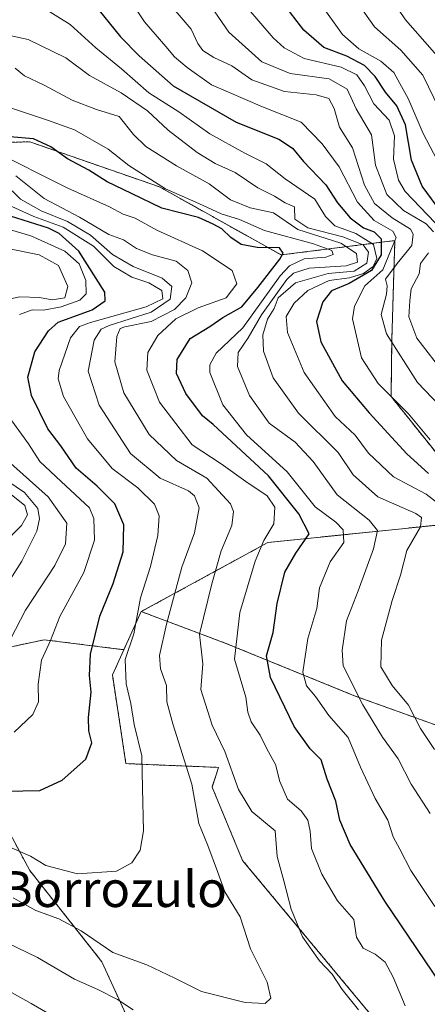
# Model space of a CAD drawing. Units: metres. Extents: x 644680 to 648134, y 4743833 to 4746219.
# Drawn here: x 647304 to 647394, y 4744330 to 4744550 of the extents above; entities that cross this region are included whole.
import ezdxf
from ezdxf.enums import TextEntityAlignment as Align

# ---------------------------------------------------------------- set-up
doc = ezdxf.new("R2010")
doc.units = ezdxf.units.M
doc.header["$MEASUREMENT"] = 0
doc.linetypes.add('TRAZOS', pattern=[0.75, 0.5, -0.25])
for name, color, linetype, lineweight in [('Arbolado forestal', 92, 'TRAZOS', 0), ('Arbolado forestal CxS', 92, 'Continuous', 0), ('Curva de nivel maestra', 36, 'Continuous', 30), ('Curva de nivel normal', 36, 'Continuous', 0), ('Texto cartográfico', 19, 'Continuous', 0)]:
    doc.layers.add(name, color=color, linetype=linetype, lineweight=lineweight)
doc.styles.add('Arial', font='txt', dxfattribs={"height": 0.2})

# ---------------------------------------------------------------- blocks, each defined once
blk = doc.blocks.new('*U200')
at = {"layer": 'Curva de nivel maestra', "color": 36, "linetype": 'Continuous', "lineweight": 30}
blk.add_polyline3d([(647320.02, 4744553.15, 975), (647326.03, 4744545.71, 975), (647330.18, 4744541.49, 975), (647337.81, 4744534.8, 975), (647351.76, 4744526.75, 975), (647361.29, 4744522.94, 975), (647364.36, 4744520.93, 975), (647366.76, 4744517.92, 975), (647371.72, 4744512.74, 975), (647374.37, 4744508.78, 975), (647377.13, 4744505.44, 975), (647380.11, 4744503.21, 975), (647382.49, 4744502.32, 975), (647384.05, 4744500.73, 975), (647384.05, 4744497.14, 975), (647381.87, 4744493.68, 975), (647376.91, 4744490.75, 975), (647373, 4744489.12, 975), (647371.04, 4744486.68, 975), (647369.65, 4744482.34, 975), (647370.63, 4744477.82, 975), (647375.34, 4744469.12, 975), (647381.41, 4744462, 975), (647389.73, 4744452.8, 975), (647394.61, 4744448.49, 975)], dxfattribs=at)
blk = doc.blocks.new('*U201')
at = {"layer": 'Curva de nivel maestra', "color": 36, "linetype": 'Continuous', "lineweight": 30}
blk.add_polyline3d([(647398.12, 4744505.68, 950), (647393.16, 4744512.45, 950), (647390.81, 4744518.22, 950), (647389.47, 4744526.09, 950), (647387.56, 4744530.32, 950), (647385, 4744533.42, 950), (647382.7, 4744536.91, 950), (647380.34, 4744539.31, 950), (647376.44, 4744541.42, 950), (647371.31, 4744543.31, 950), (647366.83, 4744547.22, 950), (647357.53, 4744559.48, 950)], dxfattribs=at)
blk = doc.blocks.new('*U213')
at = {"layer": 'Curva de nivel maestra', "color": 36, "linetype": 'Continuous', "lineweight": 30}
blk.add_polyline3d([(647399.14, 4744332.13, 1000), (647384.84, 4744353.16, 1000), (647377.19, 4744365.84, 1000), (647374.88, 4744371.24, 1000), (647373.93, 4744375.44, 1000), (647372.05, 4744380.34, 1000), (647370.68, 4744384.7, 1000), (647368.24, 4744387.15, 1000), (647364.72, 4744392.1, 1000), (647359.42, 4744403.04, 1000), (647358.52, 4744407.84, 1000), (647359.99, 4744413.02, 1000), (647360.94, 4744419.53, 1000), (647362.6, 4744426.51, 1000), (647365.06, 4744430.69, 1000), (647368.05, 4744434.98, 1000), (647365.74, 4744439.46, 1000), (647359.02, 4744447.91, 1000), (647346.69, 4744459.34, 1000), (647344.27, 4744461.27, 1000), (647340.62, 4744466.24, 1000), (647338.53, 4744470.73, 1000), (647338.64, 4744473.86, 1000), (647341.56, 4744478.56, 1000), (647345.9, 4744481.23, 1000), (647348.86, 4744483.23, 1000), (647353.03, 4744485.56, 1000), (647356.6, 4744489.9, 1000), (647361.52, 4744496.22, 1000), (647362.25, 4744497.56, 1000), (647361.45, 4744498.74, 1000), (647356.5, 4744498.82, 1000), (647352.88, 4744499.46, 1000), (647350.61, 4744500.99, 1000), (647348.63, 4744502.96, 1000), (647346.64, 4744503.97, 1000), (647343.43, 4744505.5, 1000), (647335.26, 4744507.56, 1000), (647328.48, 4744510.79, 1000), (647323.07, 4744513.39, 1000), (647319.01, 4744515.99, 1000), (647314.27, 4744518.58, 1000), (647310.58, 4744521.22, 1000), (647306.67, 4744522.99, 1000), (647301.46, 4744523.44, 1000)], dxfattribs=at)

msp = doc.modelspace()

# ---------------------------------------------------------------- linework, layer by layer
at = {"layer": 'Arbolado forestal', "color": 92, "linetype": 'TRAZOS', "lineweight": 0}
for points in [[(647284.09, 4744521.08, 1016.4), (647285.57, 4744521.81, 1013.72), (647305.88, 4744522.34, 1000.32), (647334.72, 4744512.3, 995), (647361.79, 4744497.14, 997.28), (647387.11, 4744500.34, 967.15), (647386.89, 4744493.41, 964.02), (647386.41, 4744478.1, 964.29), (647386.26, 4744465.61, 969.67), (647396.5, 4744452.8, 970.39), (647418.26, 4744451.52, 959.22), (647423.83, 4744454.67, 956.01), (647447.71, 4744468.17, 968.85), (647450.27, 4744487.39, 985.59), (647441.31, 4744507.88, 966.61), (647447.75, 4744537.49, 938.15)], [(648046.32, 4744290.38, 1210.07), (648047.6, 4744255.8, 1235.08), (648034.8, 4744236.58, 1212.51), (648023.28, 4744227.62, 1201.27), (647937.95, 4744245.3, 1171.42), (647859.87, 4744276.04, 1150.45), (647788.19, 4744305.5, 1128.96), (647651.23, 4744354.17, 1075.3), (647575.7, 4744372.83, 1043.28), (647566.22, 4744372.24, 1037.09), (647555.22, 4744371.55, 1029.03), (647533.46, 4744356.74, 1009.45), (647491.11, 4744383.68, 996.57), (647474.58, 4744399.73, 988.01), (647435.64, 4744407.45, 963.08), (647430.99, 4744415.6, 961.2), (647420.28, 4744434.35, 961.93), (647395.96, 4744436.91, 982.26), (647358.84, 4744433.07, 1004.52), (647330.68, 4744417.7, 1019.27)], [(648046.32, 4744290.38, 1210.07), (648047.6, 4744255.8, 1235.08), (648034.8, 4744236.58, 1212.51), (648023.28, 4744227.62, 1201.27), (647937.95, 4744245.3, 1171.42), (647859.87, 4744276.04, 1150.45), (647788.19, 4744305.5, 1128.96), (647651.23, 4744354.17, 1075.3), (647575.7, 4744372.83, 1043.28), (647566.22, 4744372.24, 1037.09), (647555.22, 4744371.55, 1029.03), (647533.46, 4744356.74, 1009.45), (647491.11, 4744383.68, 996.57), (647474.58, 4744399.73, 988.01), (647435.64, 4744407.45, 963.08), (647430.99, 4744415.6, 961.2), (647420.28, 4744434.35, 961.93), (647395.96, 4744436.91, 982.26), (647358.84, 4744433.07, 1004.52), (647330.68, 4744417.7, 1019.27)], [(647330.68, 4744417.7, 1019.27), (647326.82, 4744409.21, 1020.71)], [(647330.68, 4744417.7, 1019.27), (647326.82, 4744409.21, 1020.71)], [(647603.93, 4744158.56, 1022.43), (647599.85, 4744171.83, 1017.84), (647581.65, 4744197.53, 1012.18), (647567.74, 4744218.95, 1008.34), (647542.04, 4744241.45, 1002.15), (647524.92, 4744252.16, 1000.64), (647504.57, 4744239.3, 1007.85), (647481.02, 4744241.45, 1010.54), (647459.61, 4744255.37, 1009.92), (647448.9, 4744273.58, 1005.47), (647451.05, 4744287.5, 998.68), (647468.18, 4744308.92, 986.64), (647468.18, 4744322.85, 981.12), (647466.04, 4744334.63, 976.35), (647447.84, 4744354.98, 971.35), (647426.43, 4744372.12, 972.07), (647405.01, 4744389.25, 980.21), (647378.25, 4744398.89, 990.28), (647349.35, 4744410.68, 1006.21), (647330.68, 4744417.7, 1019.27)], [(647603.93, 4744158.56, 1022.43), (647599.85, 4744171.83, 1017.84), (647581.65, 4744197.53, 1012.18), (647567.74, 4744218.95, 1008.34), (647542.04, 4744241.45, 1002.15), (647524.92, 4744252.16, 1000.64), (647504.57, 4744239.3, 1007.85), (647481.02, 4744241.45, 1010.54), (647459.61, 4744255.37, 1009.92), (647448.9, 4744273.58, 1005.47), (647451.05, 4744287.5, 998.68), (647468.18, 4744308.92, 986.64), (647468.18, 4744322.85, 981.12), (647466.04, 4744334.63, 976.35), (647447.84, 4744354.98, 971.35), (647426.43, 4744372.12, 972.07), (647405.01, 4744389.25, 980.21), (647378.25, 4744398.89, 990.28), (647349.35, 4744410.68, 1006.21), (647330.68, 4744417.7, 1019.27)], [(647119.6, 4744403.93, 1009.85), (647130.3, 4744402.86, 1011.82), (647144.22, 4744390.01, 1011.18), (647160.28, 4744372.87, 1008.19), (647177.41, 4744353.59, 1002.37), (647202.03, 4744339.67, 998.78), (647215.95, 4744340.74, 999.69), (647232.01, 4744347.17, 1001.2), (647256.63, 4744341.81, 1000.48), (647281.25, 4744330.03, 996.37), (647306.95, 4744321.46, 1001.65), (647323, 4744318.25, 1003.76), (647327.29, 4744327.89, 1008.92), (647321.94, 4744339.67, 1013.12), (647305.88, 4744360.02, 1018.28), (647290.89, 4744387.86, 1029.75), (647294.1, 4744408.22, 1037.68), (647309.09, 4744411.43, 1030.34), (647326.82, 4744409.21, 1020.71)], [(647119.6, 4744403.93, 1009.85), (647130.3, 4744402.86, 1011.82), (647144.22, 4744390.01, 1011.18), (647160.28, 4744372.87, 1008.19), (647177.41, 4744353.59, 1002.37), (647202.03, 4744339.67, 998.78), (647215.95, 4744340.74, 999.69), (647232.01, 4744347.17, 1001.2), (647256.63, 4744341.81, 1000.48), (647281.25, 4744330.03, 996.37), (647306.95, 4744321.46, 1001.65), (647323, 4744318.25, 1003.76), (647327.29, 4744327.89, 1008.92), (647321.94, 4744339.67, 1013.12), (647305.88, 4744360.02, 1018.28), (647290.89, 4744387.86, 1029.75), (647294.1, 4744408.22, 1037.68), (647309.09, 4744411.43, 1030.34), (647326.82, 4744409.21, 1020.71)], [(647326.82, 4744409.21, 1020.71), (647324.28, 4744403.61, 1022.33), (647327.25, 4744383.83, 1021.79), (647347.87, 4744382.99, 1011.18), (647346.44, 4744378.62, 1012.27), (647353.21, 4744362.28, 1013.26), (647433.19, 4744265.95, 1011.39), (647485, 4744202.54, 1021.51), (647497, 4744180.62, 1024.96)]]:
    msp.add_polyline3d(points, dxfattribs=at)
at = {"layer": 'Arbolado forestal CxS', "color": 92, "linetype": 'Continuous', "lineweight": 0}
for points in [[(647442.38, 4744554.63, 925.72), (647451.48, 4744545.17, 935.17), (647447.75, 4744537.49, 938.15), (647447.75, 4744537.49, 938.15), (647441.31, 4744507.88, 966.61), (647450.27, 4744487.39, 985.59), (647447.71, 4744468.17, 968.85), (647418.26, 4744451.52, 959.22), (647396.5, 4744452.8, 970.39), (647386.26, 4744465.61, 969.67), (647386.41, 4744478.1, 964.29), (647386.89, 4744493.41, 964.02), (647387.11, 4744500.34, 967.16), (647361.79, 4744497.14, 997.28), (647334.72, 4744512.3, 995), (647305.88, 4744522.34, 1000.32), (647285.57, 4744521.81, 1013.72), (647284.09, 4744521.08, 1016.4), (647266.92, 4744537.8, 994.36), (647254.9, 4744547.42, 987.74), (647237.28, 4744557.03, 978.85)], [(646969.86, 4744548.45, 982.63), (647044.3, 4744543.41, 980.38), (647084.03, 4744529.85, 992.27), (647109.14, 4744516.54, 1006.23), (647153.17, 4744484.04, 1038.55), (647184.75, 4744466.45, 1054.8), (647222.36, 4744461.09, 1064.17), (647249.42, 4744470.69, 1061.07), (647263.31, 4744498.36, 1051.87), (647270.52, 4744514.43, 1037.9), (647284.09, 4744521.08, 1016.4), (647284.09, 4744521.08, 1016.4), (647285.57, 4744521.81, 1013.72), (647305.88, 4744522.34, 1000.32), (647334.72, 4744512.3, 995), (647361.79, 4744497.14, 997.28), (647387.11, 4744500.34, 967.16), (647386.89, 4744493.41, 964.02), (647386.41, 4744478.1, 964.29), (647386.26, 4744465.61, 969.67), (647396.5, 4744452.8, 970.39)], [(647395.96, 4744436.91, 982.26), (647358.84, 4744433.07, 1004.52), (647330.68, 4744417.7, 1019.27), (647326.82, 4744409.21, 1020.71), (647309.09, 4744411.43, 1030.34), (647294.1, 4744408.22, 1037.68), (647290.89, 4744387.86, 1029.75), (647305.88, 4744360.02, 1018.28), (647321.94, 4744339.67, 1013.12), (647327.29, 4744327.89, 1008.92), (647323.01, 4744318.25, 1003.76), (647306.95, 4744321.46, 1001.65), (647281.25, 4744330.03, 996.37), (647256.63, 4744341.81, 1000.48), (647232.01, 4744347.17, 1001.2), (647215.95, 4744340.74, 999.69), (647202.03, 4744339.67, 998.78), (647177.41, 4744353.59, 1002.37), (647160.28, 4744372.87, 1008.19), (647144.22, 4744390.01, 1011.18), (647130.3, 4744402.86, 1011.82), (647119.6, 4744403.93, 1009.85)], [(647405.01, 4744389.25, 980.21), (647378.25, 4744398.89, 990.28), (647349.35, 4744410.68, 1006.21), (647330.68, 4744417.7, 1019.27), (647358.84, 4744433.07, 1004.52), (647395.96, 4744436.91, 982.26)], [(647433.19, 4744265.95, 1011.39), (647353.21, 4744362.28, 1013.26), (647346.44, 4744378.61, 1012.27), (647347.87, 4744382.99, 1011.18), (647327.25, 4744383.83, 1021.79), (647324.28, 4744403.61, 1022.33), (647326.82, 4744409.21, 1020.71), (647330.68, 4744417.7, 1019.27), (647349.35, 4744410.68, 1006.21), (647378.25, 4744398.89, 990.28), (647405.01, 4744389.25, 980.21)], [(647327.29, 4744327.89, 1008.92), (647321.94, 4744339.67, 1013.12), (647305.88, 4744360.02, 1018.28), (647290.89, 4744387.86, 1029.75), (647294.1, 4744408.22, 1037.68), (647309.09, 4744411.43, 1030.34), (647326.82, 4744409.21, 1020.71), (647326.82, 4744409.21, 1020.71), (647324.28, 4744403.61, 1022.33), (647327.25, 4744383.83, 1021.79), (647347.87, 4744382.99, 1011.18), (647346.44, 4744378.61, 1012.27), (647353.21, 4744362.28, 1013.26), (647433.19, 4744265.95, 1011.39)]]:
    msp.add_polyline3d(points, dxfattribs=at)
at = {"layer": 'Curva de nivel maestra', "color": 36, "linetype": 'Continuous', "lineweight": 30}
msp.add_polyline3d([(647296.64, 4744377.62, 1025), (647308.12, 4744377.83, 1025), (647313.11, 4744380.18, 1025), (647318.36, 4744384.85, 1025), (647319.68, 4744388.48, 1025), (647319.01, 4744391.13, 1025), (647318.96, 4744394.12, 1025), (647319.55, 4744399.78, 1025), (647319.13, 4744403.45, 1025), (647319.41, 4744408.23, 1025), (647321.45, 4744416.66, 1025), (647324.44, 4744423.93, 1025), (647326.66, 4744430.99, 1025), (647326.77, 4744436.99, 1025), (647324.79, 4744441.69, 1025), (647320.89, 4744445.66, 1025), (647316.21, 4744449.66, 1025), (647312.77, 4744454.59, 1025), (647309.93, 4744458.44, 1025), (647306.24, 4744465.86, 1025), (647305.45, 4744469.9, 1025), (647307.04, 4744475.56, 1025), (647310.02, 4744480.26, 1025), (647312.16, 4744482.16, 1025), (647319.74, 4744484.94, 1025), (647322.63, 4744486.92, 1025), (647322.56, 4744488.85, 1025), (647316.79, 4744497.95, 1025), (647312.45, 4744501.92, 1025), (647310.05, 4744503.12, 1025), (647301.62, 4744505.76, 1025)], dxfattribs=at)
at = {"layer": 'Curva de nivel normal', "color": 36, "linetype": 'Continuous', "lineweight": 0}
for points in [[(647460.47, 4744563.48, 935), (647453.32, 4744549.05, 935), (647448.25, 4744543.31, 935), (647442.91, 4744540.34, 935), (647437.54, 4744536.65, 935), (647429.48, 4744532.82, 935), (647427.55, 4744531.22, 935), (647425.59, 4744527.95, 935), (647425.22, 4744524.09, 935), (647423.23, 4744518.67, 935), (647421.17, 4744514.11, 935), (647419.58, 4744512.74, 935), (647417.43, 4744512.59, 935), (647412.84, 4744514.73, 935), (647408.94, 4744519.61, 935), (647405.52, 4744526.89, 935), (647398.08, 4744539.7, 935), (647389.47, 4744549.52, 935), (647383.39, 4744558.56, 935)], [(647394.93, 4744455.94, 970), (647390.14, 4744461.71, 970), (647383.42, 4744468.53, 970), (647379.69, 4744474.21, 970), (647377.68, 4744482.9, 970), (647378.12, 4744485.76, 970), (647380.44, 4744490.23, 970), (647384.39, 4744493.85, 970), (647386.3, 4744498.38, 970), (647387.42, 4744501, 970), (647386.61, 4744502.4, 970), (647382.49, 4744504.8, 970), (647378.8, 4744508.88, 970), (647374.72, 4744516.74, 970), (647370.9, 4744521.91, 970), (647366.24, 4744526.68, 970), (647357.66, 4744530.12, 970), (647346.33, 4744535, 970), (647340.9, 4744538.91, 970), (647338.04, 4744541.25, 970), (647336.14, 4744543.6, 970), (647331.42, 4744549.08, 970), (647323.46, 4744561.03, 970)], [(647351.32, 4744555.66, 955), (647359.99, 4744545.52, 955), (647362.45, 4744543.26, 955), (647366.94, 4744540.88, 955), (647375.17, 4744538.98, 955), (647378.64, 4744537.29, 955), (647380.32, 4744534.82, 955), (647382.42, 4744530.78, 955), (647385.82, 4744527.14, 955), (647386.99, 4744523.64, 955), (647386.76, 4744518.47, 955), (647387.94, 4744513.79, 955), (647389.4, 4744511.28, 955), (647396.09, 4744504.32, 955)], [(647397.03, 4744529.52, 940), (647393.34, 4744537.22, 940), (647388.4, 4744542.77, 940), (647382.55, 4744547.94, 940), (647376.62, 4744556.43, 940)], [(647306.07, 4744554.05, 980), (647314.85, 4744548.46, 980), (647320.59, 4744543.24, 980), (647326.29, 4744538.6, 980), (647332.36, 4744533.24, 980), (647339.06, 4744528.98, 980), (647345.94, 4744524.15, 980), (647353.73, 4744519.78, 980), (647358.44, 4744517.46, 980), (647362.67, 4744514.12, 980), (647369.28, 4744509.58, 980), (647371.69, 4744505.68, 980), (647373.71, 4744503.65, 980), (647378.4, 4744501.9, 980), (647382.33, 4744499.44, 980), (647383.08, 4744496.31, 980), (647382.29, 4744494.56, 980), (647380.1, 4744492.99, 980), (647376.98, 4744492.07, 980), (647372.49, 4744491.47, 980), (647367.75, 4744489.22, 980), (647364.7, 4744486.38, 980), (647362.92, 4744483.43, 980), (647363.22, 4744479.9, 980), (647366.93, 4744470.96, 980), (647373.83, 4744461.13, 980), (647378.23, 4744456.97, 980), (647381.22, 4744453.01, 980), (647386.83, 4744447.72, 980), (647394.03, 4744443.86, 980), (647398.57, 4744440.34, 980)], [(647397.22, 4744516.86, 945), (647393.42, 4744524.21, 945), (647390.08, 4744532.01, 945), (647388.22, 4744535.32, 945), (647386.86, 4744537.75, 945), (647384, 4744540.28, 945), (647379.08, 4744543.02, 945), (647375.43, 4744546.22, 945), (647370.37, 4744553.31, 945)], [(647402.03, 4744458.4, 965), (647392.16, 4744468.73, 965), (647385.21, 4744479.56, 965), (647384.06, 4744483.9, 965), (647385.26, 4744488.4, 965), (647385.37, 4744490.23, 965), (647385.05, 4744491.73, 965), (647387.58, 4744495.23, 965), (647390.87, 4744499.23, 965), (647391.17, 4744501.79, 965), (647390.56, 4744502.87, 965), (647386.53, 4744505.39, 965), (647382.6, 4744508.58, 965), (647380.37, 4744512.69, 965), (647377.67, 4744521.03, 965), (647374.78, 4744525.61, 965), (647373.6, 4744529.79, 965), (647372.43, 4744532, 965), (647369.58, 4744532.78, 965), (647362.58, 4744533.55, 965), (647355.3, 4744536.11, 965), (647350.8, 4744539.24, 965), (647346.83, 4744541.14, 965), (647344.39, 4744542.71, 965), (647343.27, 4744544.27, 965), (647341.75, 4744547.46, 965), (647337.79, 4744552.12, 965)], [(647395.66, 4744502.32, 960), (647394.07, 4744504.06, 960), (647389.02, 4744507.01, 960), (647385.32, 4744510.63, 960), (647382.81, 4744517.12, 960), (647381.93, 4744523.92, 960), (647378.46, 4744529.72, 960), (647376.46, 4744534.06, 960), (647372.49, 4744536.4, 960), (647363.78, 4744537.54, 960), (647357.53, 4744540.14, 960), (647350.16, 4744546.78, 960), (647346.23, 4744552.46, 960)], [(647289.64, 4744548.56, 985), (647305.53, 4744545.14, 985), (647313.9, 4744541.06, 985), (647319.17, 4744537.14, 985), (647326.21, 4744533.28, 985), (647332.06, 4744529.25, 985), (647336.66, 4744524.9, 985), (647343.11, 4744519.94, 985), (647347.11, 4744517.52, 985), (647351.54, 4744515.52, 985), (647356.59, 4744512.1, 985), (647360.3, 4744510.26, 985), (647362.68, 4744508.75, 985), (647364.76, 4744507.84, 985), (647364.87, 4744505.08, 985), (647367.75, 4744503.18, 985), (647375.55, 4744501.17, 985), (647380.06, 4744499.36, 985), (647381.22, 4744497.75, 985), (647380.88, 4744495.34, 985), (647378.07, 4744493.54, 985), (647372.28, 4744492.99, 985), (647364.97, 4744490.92, 985), (647361.14, 4744487.56, 985), (647360.28, 4744485.21, 985), (647358.75, 4744482.81, 985), (647357.7, 4744479.36, 985), (647357.85, 4744475.68, 985), (647359.99, 4744469.75, 985), (647365.69, 4744461.89, 985), (647374.52, 4744453.17, 985), (647377.81, 4744448.18, 985), (647383.33, 4744443.29, 985), (647391.75, 4744439.51, 985), (647393.01, 4744438.62, 985), (647392.83, 4744436.56, 985), (647389.73, 4744431.29, 985), (647388.34, 4744425.79, 985), (647386.48, 4744420.14, 985), (647384.16, 4744411.31, 985), (647384, 4744405.42, 985), (647386.51, 4744401.22, 985), (647390.15, 4744396.86, 985), (647392.79, 4744391.62, 985), (647395.92, 4744386.97, 985)], [(647302.6, 4744538.75, 990), (647304.71, 4744537.05, 990), (647309.05, 4744534.96, 990), (647315.3, 4744531.61, 990), (647320.7, 4744529.56, 990), (647325.76, 4744527.98, 990), (647328.92, 4744523.96, 990), (647331.68, 4744521.31, 990), (647338.55, 4744517, 990), (647345.81, 4744513, 990), (647350.55, 4744509.4, 990), (647354.91, 4744507.65, 990), (647360.13, 4744506.55, 990), (647365.5, 4744502.83, 990), (647375.09, 4744499.74, 990), (647378.55, 4744497.46, 990), (647378.81, 4744495.51, 990), (647376.26, 4744494.68, 990), (647368.02, 4744494.17, 990), (647364.58, 4744493.11, 990), (647363.08, 4744491.66, 990), (647357.46, 4744483.8, 990), (647354.45, 4744478.68, 990), (647352.24, 4744475.44, 990), (647352.11, 4744472.29, 990), (647354.76, 4744465.82, 990), (647359.16, 4744459.7, 990), (647364.92, 4744455.4, 990), (647368.9, 4744451.16, 990), (647374.24, 4744443.71, 990), (647381.35, 4744438.03, 990), (647383.21, 4744435.75, 990), (647382.34, 4744431.64, 990), (647378.94, 4744422.31, 990), (647376.36, 4744415.62, 990), (647375.36, 4744409.09, 990), (647375.62, 4744405.6, 990), (647379.97, 4744396.95, 990), (647384.34, 4744389.73, 990), (647387.83, 4744384.87, 990), (647390.7, 4744379.23, 990), (647394.93, 4744372.71, 990)], [(647301.6, 4744529.92, 995), (647309.82, 4744527.13, 995), (647315.84, 4744524.97, 995), (647323.33, 4744520.67, 995), (647327.9, 4744517.08, 995), (647336.1, 4744511.85, 995), (647343.47, 4744508.57, 995), (647348.48, 4744506.27, 995), (647352.56, 4744505, 995), (647358.06, 4744502.62, 995), (647368.99, 4744499.63, 995), (647373.05, 4744498.12, 995), (647373.36, 4744497.25, 995), (647371.74, 4744496.66, 995), (647366.91, 4744496.26, 995), (647363.63, 4744494.69, 995), (647361.58, 4744492.46, 995), (647353.26, 4744480.91, 995), (647347.38, 4744475.26, 995), (647345.91, 4744472.68, 995), (647345.97, 4744470.94, 995), (647348.79, 4744463.78, 995), (647354.06, 4744457.04, 995), (647363.14, 4744448.79, 995), (647369.36, 4744441.01, 995), (647373.98, 4744437.63, 995), (647375.59, 4744435.89, 995), (647375.78, 4744433.06, 995), (647372.74, 4744428.76, 995), (647370.3, 4744422.97, 995), (647369.73, 4744418.38, 995), (647367.74, 4744411.73, 995), (647366.66, 4744404.21, 995), (647367.42, 4744401.19, 995), (647369.44, 4744398.79, 995), (647372.4, 4744394.58, 995), (647376.74, 4744389.63, 995), (647379.46, 4744383.07, 995), (647382.74, 4744376.07, 995), (647385.51, 4744371.27, 995), (647386.72, 4744367.56, 995), (647388.2, 4744364.78, 995), (647390.64, 4744360.02, 995), (647395.99, 4744351.98, 995)], [(647297.13, 4744520.66, 1005), (647314.38, 4744511.98, 1005), (647323.58, 4744507.89, 1005), (647326.68, 4744506.19, 1005), (647329.29, 4744505.36, 1005), (647334.14, 4744502.68, 1005), (647344.33, 4744498.05, 1005), (647350.93, 4744493.64, 1005), (647351.93, 4744490.68, 1005), (647349.56, 4744487.57, 1005), (647343.33, 4744485.36, 1005), (647338.35, 4744482.93, 1005), (647334.34, 4744479.23, 1005), (647332.16, 4744475.38, 1005), (647331.9, 4744471.48, 1005), (647334.76, 4744464.38, 1005), (647341.99, 4744454.85, 1005), (647348.44, 4744450.6, 1005), (647353.91, 4744446.71, 1005), (647358.67, 4744443.46, 1005), (647360.4, 4744440.94, 1005), (647360.18, 4744437.24, 1005), (647357.96, 4744433.51, 1005), (647356.01, 4744428.93, 1005), (647352.58, 4744417.51, 1005), (647351.45, 4744407.1, 1005), (647353.92, 4744398.62, 1005), (647354.42, 4744395.28, 1005), (647355.12, 4744393.16, 1005), (647357.12, 4744390.14, 1005), (647358.61, 4744387.1, 1005), (647360.58, 4744383.6, 1005), (647361.5, 4744379.82, 1005), (647363.22, 4744375.88, 1005), (647366.22, 4744373.32, 1005), (647367.76, 4744371.22, 1005), (647368.29, 4744368.82, 1005), (647368.54, 4744364.9, 1005), (647370.84, 4744359.24, 1005), (647374.32, 4744353.25, 1005), (647377.97, 4744349.08, 1005), (647378.59, 4744345.19, 1005), (647380.07, 4744342.72, 1005), (647382.72, 4744341.37, 1005), (647384.92, 4744339.58, 1005), (647386.74, 4744336.29, 1005), (647389.37, 4744329.89, 1005)], [(647379.02, 4744329, 1010), (647375.37, 4744333.55, 1010), (647373.18, 4744336.95, 1010), (647370.32, 4744339.88, 1010), (647366.58, 4744345.22, 1010), (647364.01, 4744351.38, 1010), (647362.39, 4744357.75, 1010), (647360.91, 4744363.13, 1010), (647360.46, 4744368.84, 1010), (647355.31, 4744373.16, 1010), (647352.28, 4744378.06, 1010), (647349.27, 4744386.52, 1010), (647346.46, 4744392.4, 1010), (647343.92, 4744400.37, 1010), (647344.4, 4744406.04, 1010), (647343.6, 4744412.68, 1010), (647346.36, 4744423.9, 1010), (647348.48, 4744431.23, 1010), (647350.82, 4744436.9, 1010), (647351.2, 4744440.02, 1010), (647350.56, 4744441.7, 1010), (647345.25, 4744447.38, 1010), (647338.51, 4744451.33, 1010), (647332.43, 4744457.17, 1010), (647326.81, 4744466.4, 1010), (647324.82, 4744473.34, 1010), (647325.22, 4744479, 1010), (647326.01, 4744480.72, 1010), (647327.02, 4744481.12, 1010), (647332.91, 4744482.34, 1010), (647338.04, 4744485.02, 1010), (647340.56, 4744487.58, 1010), (647341.9, 4744490.89, 1010), (647341.03, 4744493.68, 1010), (647338.42, 4744495.74, 1010), (647333.18, 4744497.16, 1010), (647329.65, 4744498.58, 1010), (647326.7, 4744500.49, 1010), (647323.44, 4744501.7, 1010), (647316.94, 4744505.59, 1010), (647309.09, 4744509.74, 1010), (647302.74, 4744514.73, 1010)], [(647302.2, 4744353.94, 1015), (647307.25, 4744351.12, 1015), (647312.32, 4744349.27, 1015), (647317.3, 4744346.62, 1015), (647324.36, 4744341.74, 1015), (647331.91, 4744338.99, 1015), (647338.17, 4744336.08, 1015), (647344.06, 4744333.05, 1015), (647353.83, 4744330.62, 1015), (647358.26, 4744330.4, 1015), (647359.53, 4744331.56, 1015), (647358.67, 4744335.12, 1015), (647354.96, 4744342.61, 1015), (647352.66, 4744349.72, 1015), (647349.26, 4744355.3, 1015), (647347.67, 4744359.79, 1015), (647345.52, 4744365.61, 1015), (647343.52, 4744370.5, 1015), (647341.95, 4744379.26, 1015), (647337.68, 4744392.72, 1015), (647336.4, 4744397.59, 1015), (647336.28, 4744401.24, 1015), (647334.97, 4744404.95, 1015), (647334.75, 4744407.91, 1015), (647336.29, 4744414.9, 1015), (647339.72, 4744427.56, 1015), (647342.49, 4744435.23, 1015), (647343.58, 4744440.82, 1015), (647342.5, 4744443.51, 1015), (647341.19, 4744444.56, 1015), (647334.86, 4744447.44, 1015), (647328.3, 4744452.93, 1015), (647321.33, 4744463.65, 1015), (647318.87, 4744471.22, 1015), (647320.19, 4744478.16, 1015), (647321.74, 4744480.58, 1015), (647323.54, 4744481.44, 1015), (647332.92, 4744484.39, 1015), (647337.13, 4744487.29, 1015), (647337.51, 4744490.08, 1015), (647335.34, 4744492, 1015), (647328.88, 4744494.53, 1015), (647324.28, 4744497.26, 1015), (647319.39, 4744501.53, 1015), (647314.29, 4744504.57, 1015), (647308.38, 4744506.94, 1015), (647303.81, 4744509.57, 1015), (647301.94, 4744511.4, 1015)], [(647301.31, 4744365.31, 1020), (647306.01, 4744363.24, 1020), (647309.48, 4744361.11, 1020), (647316.53, 4744359.27, 1020), (647325.15, 4744359.86, 1020), (647328.58, 4744361.75, 1020), (647330.4, 4744364.55, 1020), (647331.2, 4744368.83, 1020), (647330.97, 4744378.35, 1020), (647330.78, 4744385.59, 1020), (647329.12, 4744392.57, 1020), (647328.39, 4744397.25, 1020), (647327.31, 4744401.57, 1020), (647327.1, 4744407.02, 1020), (647329, 4744412.72, 1020), (647330.52, 4744420.73, 1020), (647332.72, 4744427.75, 1020), (647334.37, 4744434.64, 1020), (647334.64, 4744439.02, 1020), (647333.6, 4744441.59, 1020), (647329.91, 4744445.23, 1020), (647324.19, 4744449.56, 1020), (647318.73, 4744456.19, 1020), (647313.35, 4744465.6, 1020), (647312.2, 4744469.52, 1020), (647312.45, 4744471.43, 1020), (647314.92, 4744478.64, 1020), (647316.96, 4744481.17, 1020), (647319.36, 4744482.12, 1020), (647331.76, 4744485.61, 1020), (647335.51, 4744487.39, 1020), (647335.22, 4744489.22, 1020), (647332.39, 4744490.96, 1020), (647328.56, 4744492.16, 1020), (647324.58, 4744494.54, 1020), (647320.02, 4744499.13, 1020), (647313.27, 4744503.32, 1020), (647306.8, 4744505.72, 1020), (647301.9, 4744507.95, 1020)], [(647303.59, 4744483.84, 1030), (647306.4, 4744484.93, 1030), (647308.94, 4744484.81, 1030), (647312.87, 4744485.56, 1030), (647316.99, 4744487.06, 1030), (647318.44, 4744488.45, 1030), (647318.33, 4744491.42, 1030), (647316.84, 4744495.15, 1030), (647313.64, 4744497.96, 1030), (647306.12, 4744501.38, 1030), (647300.87, 4744502.97, 1030)], [(647300.52, 4744487.16, 1035), (647303.7, 4744487.82, 1035), (647308.03, 4744487.68, 1035), (647310.84, 4744487.11, 1035), (647313.67, 4744487.56, 1035), (647314.36, 4744490.12, 1035), (647312.3, 4744494.76, 1035), (647307.94, 4744497.13, 1035), (647301, 4744498.57, 1035)], [(647397.03, 4744472.09, 960), (647391.96, 4744478.61, 960), (647390.21, 4744483.38, 960), (647390.41, 4744486.9, 960), (647390.72, 4744489.56, 960), (647392.49, 4744492.9, 960), (647392.81, 4744495.26, 960), (647394.55, 4744497.59, 960)], [(647302.42, 4744390.85, 1030), (647306.58, 4744394.78, 1030), (647307.79, 4744397.56, 1030), (647307.74, 4744401.56, 1030), (647308.47, 4744406.9, 1030), (647310.47, 4744411.23, 1030), (647312.58, 4744416.61, 1030), (647317.9, 4744426.42, 1030), (647320.27, 4744433.61, 1030), (647320.16, 4744438.46, 1030), (647319.2, 4744440.84, 1030), (647312.85, 4744446.66, 1030), (647308.14, 4744451.1, 1030), (647305.62, 4744455.1, 1030), (647301.89, 4744460.21, 1030)], [(647299.25, 4744407.12, 1035), (647304.9, 4744417.99, 1035), (647311.42, 4744427.97, 1035), (647313.82, 4744432.81, 1035), (647314.09, 4744437.41, 1035), (647310, 4744443.28, 1035), (647300.24, 4744451.92, 1035)], [(647297.4, 4744418.56, 1040), (647304.1, 4744428.9, 1040), (647307.43, 4744435.63, 1040), (647308.02, 4744438.39, 1040), (647307.69, 4744440.63, 1040), (647304.71, 4744444.21, 1040), (647297.46, 4744449.11, 1040)], [(647299.78, 4744432.56, 1045), (647304, 4744436.9, 1045), (647305.37, 4744439.23, 1045), (647304.79, 4744441.34, 1045), (647301.4, 4744444.04, 1045)], [(647296.14, 4744346.12, 1010), (647307.62, 4744340.68, 1010), (647315.81, 4744335.79, 1010), (647321.05, 4744333.51, 1010), (647325.38, 4744331.28, 1010), (647328.88, 4744329.01, 1010)], [(647314.5, 4744325.54, 1005), (647306.21, 4744330.39, 1005), (647297.54, 4744335.24, 1005)]]:
    msp.add_polyline3d(points, dxfattribs=at)

# ---------------------------------------------------------------- block references
at = {"layer": 'Curva de nivel maestra', "color": 36, "linetype": 'Continuous', "lineweight": 30}
for name in ['*U213', '*U200', '*U201']:
    msp.add_blockref(name, (0, 0), dxfattribs=at)

# ---------------------------------------------------------------- texts
at = {"layer": 'Texto cartográfico', "color": 19, "linetype": 'Continuous', "lineweight": 0, "style": 'Arial'}
msp.add_text('Poche de Borrozulo', height=8, dxfattribs=at).set_placement((647299.81, 4744355.89), align=Align.MIDDLE_CENTER)

doc.saveas('drawing.dxf')
